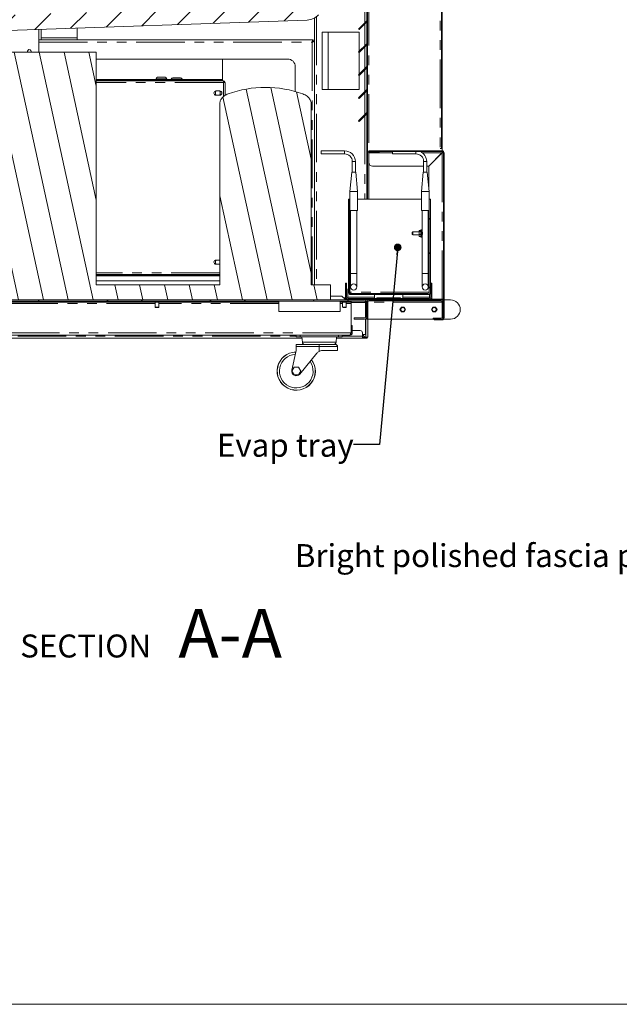
# Model space of a CAD drawing. Units: millimetres. Extents: x 0 to 586, y 0 to 420.
# Drawn here: x 63 to 141, y 9 to 138 of the extents above; entities that cross this region are included whole.
import ezdxf

# ---------------------------------------------------------------- set-up
doc = ezdxf.new("R2010")
doc.units = ezdxf.units.MM
doc.linetypes.add('PHANTOM', pattern=[12.7, 6.35, -1.27, 1.27, -1.27, 1.27, -1.27])
doc.styles.add('SLDTEXTSTYLE0', font='TXT', dxfattribs={"width": 0.605})
doc.styles.add('SLDTEXTSTYLE1', font='TXT', dxfattribs={"width": 0.75})
doc.dimstyles.new('SLDDIMSTYLE2', dxfattribs={"dimtxt": 0, "dimasz": 1, "dimexe": 0, "dimexo": 0.0625, "dimgap": 0, "dimtad": 0, "dimtih": 1, "dimtoh": 1, "dimdec": 0, "dimrnd": 1e-09, "dimzin": 0, "dimdsep": 46, "dimtxsty": 'Standard', "dimblk1": 'DOT', "dimblk2": 'DOT', "dimsah": 1, "dimcen": 0.09, "dimadec": 0, "dimazin": 0, "dimtfac": 1, "dimtdec": 0, "dimtofl": 0, "dimtmove": 0, "dimatfit": 3, "dimldrblk": 'DOT', "dimfxl": 0, "dimfrac": 2, "dimtolj": 1, "dimtzin": 0, "dimarcsym": 0})

# ---------------------------------------------------------------- blocks, each defined once
blk = doc.blocks.new('SW_NOTE_3')
at = {"color": 0, "linetype": 'Continuous', "lineweight": 0, "attachment_point": 2}
for s, insert, char_height, style in [('A-A', (27.84, 7.2), 6.35, 'SLDTEXTSTYLE1'), ('SECTION', (8.95, 3.87), 3, 'SLDTEXTSTYLE0')]:
    blk.add_mtext(s, dxfattribs=dict(at, insert=insert, char_height=char_height, style=style))
blk = doc.blocks.new('_DOT')
at = {"color": 0, "linetype": 'ByBlock', "lineweight": -2}
blk.add_line((-0.5, 0), (-1, 0), dxfattribs=at)
at = {"color": 0, "linetype": 'ByBlock', "const_width": 0.5}
blk.add_lwpolyline([(-0.25, 0, 1), (0.25, 0, 1)], format="xyb", close=True, dxfattribs=at)

msp = doc.modelspace()

# ---------------------------------------------------------------- hatches: boundary and pattern name
at = {"linetype": 'Continuous', "lineweight": 0}
h = msp.add_hatch(dxfattribs=at)
h.set_pattern_fill('ANSI31', style=0)
edge = h.paths.add_edge_path(flags=0)
edge.add_arc((100.08, 139.847), 0.164, 272, 316.5, ccw=False)
edge.add_line((100.085, 139.683), (48.145, 137.869))
edge.add_arc((48.139, 138.033), 0.164, 190, 272, ccw=False)
edge.add_line((47.978, 138.005), (45.357, 152.864))
edge.add_line((45.357, 152.864), (43.388, 152.517))
edge.add_line((43.388, 152.517), (46.008, 137.657))
edge.add_arc((48.139, 138.033), 2.164, 190, 272)
edge.add_line((48.215, 135.871), (100.155, 137.684))
edge.add_arc((100.08, 139.847), 2.164, 272, 316.5)
edge.add_line((101.649, 138.357), (106.713, 143.694))
edge.add_arc((105.143, 145.183), 2.164, 316.5, 360)
edge.add_line((107.307, 145.183), (107.307, 158.264))
edge.add_line((107.307, 158.264), (105.307, 158.264))
edge.add_line((105.307, 158.264), (105.307, 145.183))
edge.add_arc((105.143, 145.183), 0.164, 316.5, 360, ccw=False)
edge.add_line((105.262, 145.07), (100.199, 139.734))
h = msp.add_hatch(dxfattribs=at)
h.set_pattern_fill('ANSI31', style=0)
edge = h.paths.add_edge_path(flags=0)
edge.add_line((108.066, 137.662), (108.066, 138.734))
edge.add_line((108.066, 138.734), (107.966, 138.734))
edge.add_line((107.966, 138.734), (107.966, 137.662))
edge.add_arc((107.802, 137.662), 0.164, 315, 360, ccw=False)
edge.add_line((107.918, 137.546), (106.877, 136.505))
edge.add_line((106.877, 136.505), (106.948, 136.434))
edge.add_line((106.948, 136.434), (107.989, 137.475))
edge.add_arc((107.802, 137.662), 0.264, 315, 360)
h = msp.add_hatch(dxfattribs=at)
h.set_pattern_fill('ANSI31', style=0)
edge = h.paths.add_edge_path(flags=0)
edge.add_line((108.066, 134.662), (108.066, 135.734))
edge.add_line((108.066, 135.734), (107.966, 135.734))
edge.add_line((107.966, 135.734), (107.966, 134.662))
edge.add_arc((107.802, 134.662), 0.164, 315, 360, ccw=False)
edge.add_line((107.918, 134.546), (106.877, 133.505))
edge.add_line((106.877, 133.505), (106.948, 133.434))
edge.add_line((106.948, 133.434), (107.989, 134.475))
edge.add_arc((107.802, 134.662), 0.264, 315, 360)
h = msp.add_hatch(dxfattribs=at)
h.set_pattern_fill('ANSI31', angle=57.296, style=0)
edge = h.paths.add_edge_path(flags=0)
edge.add_arc((94.716, 114.384), 14.49, 70.27728, 109.72272)
edge.add_spline(control_points=[(89.827, 128.024), (89.658, 127.963), (89.494, 127.881), (89.348, 127.777), (89.226, 127.69), (89.115, 127.587), (89.022, 127.47), (88.935, 127.36), (88.863, 127.235), (88.815, 127.102), (88.766, 126.97), (88.74, 126.827), (88.74, 126.686)], knot_values=[0, 0, 0, 0, 0.0053897, 0.0053897, 0.0053897, 0.0098569, 0.0098569, 0.0098569, 0.0140817, 0.0140817, 0.0140817, 0.0183258, 0.0183258, 0.0183258, 0.0183258], weights=[1, 1, 1, 1, 1, 1, 1, 1, 1, 1, 1, 1, 1], degree=3, periodic=0)
edge.add_line((88.74, 126.686), (88.74, 103.084))
edge.add_line((88.74, 103.084), (72.616, 103.084))
edge.add_line((72.616, 103.084), (72.616, 133.484))
edge.add_line((72.616, 133.484), (53.116, 133.484))
edge.add_line((53.116, 133.484), (53.116, 132.484))
edge.add_line((53.116, 132.484), (53.416, 132.484))
edge.add_line((53.416, 132.484), (53.416, 103.484))
edge.add_line((53.416, 103.484), (53.116, 103.484))
edge.add_line((53.116, 103.484), (53.116, 101.084))
edge.add_line((53.116, 101.084), (103.216, 101.084))
edge.add_line((103.216, 101.084), (103.216, 103.084))
edge.add_line((103.216, 103.084), (100.693, 103.084))
edge.add_line((100.693, 103.084), (100.693, 126.686))
edge.add_spline(control_points=[(100.693, 126.686), (100.693, 126.757), (100.686, 126.829), (100.673, 126.899), (100.644, 127.062), (100.579, 127.221), (100.489, 127.36), (100.4, 127.498), (100.285, 127.622), (100.156, 127.724), (99.992, 127.854), (99.803, 127.954), (99.606, 128.024)], knot_values=[0, 0, 0, 0, 0.0021404, 0.0021404, 0.0021404, 0.0071864, 0.0071864, 0.0071864, 0.0121815, 0.0121815, 0.0121815, 0.0185347, 0.0185347, 0.0185347, 0.0185347], weights=[1, 1, 1, 1, 1, 1, 1, 1, 1, 1, 1, 1, 1], degree=3, periodic=0)
h = msp.add_hatch(dxfattribs=at)
h.set_pattern_fill('ANSI31', style=0)
edge = h.paths.add_edge_path(flags=0)
edge.add_line((108.066, 131.662), (108.066, 132.734))
edge.add_line((108.066, 132.734), (107.966, 132.734))
edge.add_line((107.966, 132.734), (107.966, 131.662))
edge.add_arc((107.802, 131.662), 0.164, 315, 360, ccw=False)
edge.add_line((107.918, 131.546), (106.877, 130.505))
edge.add_line((106.877, 130.505), (106.948, 130.434))
edge.add_line((106.948, 130.434), (107.989, 131.475))
edge.add_arc((107.802, 131.662), 0.264, 315, 360)
h = msp.add_hatch(dxfattribs=at)
h.set_pattern_fill('ANSI31', style=0)
edge = h.paths.add_edge_path(flags=0)
edge.add_line((108.066, 128.662), (108.066, 129.734))
edge.add_line((108.066, 129.734), (107.966, 129.734))
edge.add_line((107.966, 129.734), (107.966, 128.662))
edge.add_arc((107.802, 128.662), 0.164, 315, 360, ccw=False)
edge.add_line((107.918, 128.546), (106.877, 127.505))
edge.add_line((106.877, 127.505), (106.948, 127.434))
edge.add_line((106.948, 127.434), (107.989, 128.475))
edge.add_arc((107.802, 128.662), 0.264, 315, 360)
h = msp.add_hatch(dxfattribs=at)
h.set_pattern_fill('ANSI31', style=0)
edge = h.paths.add_edge_path(flags=0)
edge.add_line((108.066, 125.662), (108.066, 126.734))
edge.add_line((108.066, 126.734), (107.966, 126.734))
edge.add_line((107.966, 126.734), (107.966, 125.662))
edge.add_arc((107.802, 125.662), 0.164, 315, 360, ccw=False)
edge.add_line((107.918, 125.546), (106.877, 124.505))
edge.add_line((106.877, 124.505), (106.948, 124.434))
edge.add_line((106.948, 124.434), (107.989, 125.475))
edge.add_arc((107.802, 125.662), 0.264, 315, 360)
h = msp.add_hatch(dxfattribs=at)
h.set_pattern_fill('ANSI31', style=0)
edge = h.paths.add_edge_path(flags=0)
edge.add_line((108.066, 123.734), (107.966, 123.734))
edge.add_line((107.966, 123.734), (107.966, 120.648))
edge.add_arc((108.23, 120.648), 0.264, 180, 270)
edge.add_line((108.23, 120.384), (109.566, 120.384))
edge.add_line((109.566, 120.384), (109.566, 120.484))
edge.add_line((109.566, 120.484), (108.23, 120.484))
edge.add_arc((108.23, 120.648), 0.164, 180, 270, ccw=False)
edge.add_line((108.066, 120.648), (108.066, 123.734))
h = msp.add_hatch(dxfattribs=at)
h.set_pattern_fill('ANSI31', style=0)
h.paths.add_polyline_path([(108.216, 120.584), (108.216, 120.484), (109.552, 120.484), (109.552, 120.584)], flags=0)
h = msp.add_hatch(dxfattribs=at)
h.set_pattern_fill('ANSI31', style=0)
h.paths.add_polyline_path([(110.552, 120.484), (110.552, 120.584), (110.052, 120.584), (110.052, 120.484)], flags=0)
h = msp.add_hatch(dxfattribs=at)
h.set_pattern_fill('ANSI31', style=0)
h.paths.add_polyline_path([(111.552, 120.484), (111.552, 120.584), (111.052, 120.584), (111.052, 120.484)], flags=0)
h = msp.add_hatch(dxfattribs=at)
h.set_pattern_fill('ANSI31', style=0)
h.paths.add_polyline_path([(112.552, 120.484), (112.552, 120.584), (112.052, 120.584), (112.052, 120.484)], flags=0)
h = msp.add_hatch(dxfattribs=at)
h.set_pattern_fill('ANSI31', style=0)
h.paths.add_polyline_path([(113.552, 120.484), (113.552, 120.584), (113.052, 120.584), (113.052, 120.484)], flags=0)
h = msp.add_hatch(dxfattribs=at)
h.set_pattern_fill('ANSI31', style=0)
h.paths.add_polyline_path([(114.552, 120.484), (114.552, 120.584), (114.052, 120.584), (114.052, 120.484)], flags=0)
h = msp.add_hatch(dxfattribs=at)
h.set_pattern_fill('ANSI31', style=0)
h.paths.add_polyline_path([(115.552, 120.484), (115.552, 120.584), (115.052, 120.584), (115.052, 120.484)], flags=0)
h = msp.add_hatch(dxfattribs=at)
h.set_pattern_fill('ANSI31', style=0)
h.paths.add_polyline_path([(116.552, 120.484), (116.552, 120.584), (116.052, 120.584), (116.052, 120.484)], flags=0)
h = msp.add_hatch(dxfattribs=at)
h.set_pattern_fill('ANSI31', style=0)
edge = h.paths.add_edge_path(flags=0)
edge.add_line((117.802, 98.584), (116.766, 98.584))
edge.add_line((116.766, 98.584), (116.766, 98.484))
edge.add_line((116.766, 98.484), (117.802, 98.484))
edge.add_arc((117.802, 98.748), 0.264, 270, 360)
edge.add_line((118.066, 98.748), (118.066, 120.32))
edge.add_arc((117.802, 120.32), 0.264, 0, 90)
edge.add_line((117.802, 120.584), (117.052, 120.584))
edge.add_line((117.052, 120.584), (117.052, 120.484))
edge.add_line((117.052, 120.484), (117.802, 120.484))
edge.add_arc((117.802, 120.32), 0.164, 0, 90, ccw=False)
edge.add_line((117.966, 120.32), (117.966, 98.748))
edge.add_arc((117.802, 98.748), 0.164, 270, 360, ccw=False)
h = msp.add_hatch(dxfattribs=at)
h.set_pattern_fill('ANSI31', style=0)
edge = h.paths.add_edge_path(flags=0)
edge.add_line((115.952, 101.934), (105.88, 101.934))
edge.add_arc((105.88, 102.098), 0.164, 180, 270, ccw=False)
edge.add_line((105.716, 102.098), (105.716, 114.284))
edge.add_line((105.716, 114.284), (105.566, 114.284))
edge.add_line((105.566, 114.284), (105.566, 102.098))
edge.add_arc((105.88, 102.098), 0.314, 180, 270)
edge.add_line((105.88, 101.784), (115.952, 101.784))
edge.add_arc((115.952, 102.098), 0.314, 270, 360)
edge.add_line((116.266, 102.098), (116.266, 114.284))
edge.add_line((116.266, 114.284), (116.116, 114.284))
edge.add_line((116.116, 114.284), (116.116, 102.098))
edge.add_arc((115.952, 102.098), 0.164, -90, 0, ccw=False)
h = msp.add_hatch(dxfattribs=at)
h.set_pattern_fill('ANSI31', style=0)
edge = h.paths.add_edge_path(flags=0)
edge.add_line((105.316, 103.284), (105.166, 103.284))
edge.add_line((105.166, 103.284), (105.166, 101.448))
edge.add_arc((105.48, 101.448), 0.314, 180, 270)
edge.add_line((105.48, 101.134), (116.152, 101.134))
edge.add_arc((116.152, 101.448), 0.314, 270, 360)
edge.add_line((116.466, 101.448), (116.466, 103.284))
edge.add_line((116.466, 103.284), (116.316, 103.284))
edge.add_line((116.316, 103.284), (116.316, 101.448))
edge.add_arc((116.152, 101.448), 0.164, 270, 360, ccw=False)
edge.add_line((116.152, 101.284), (105.48, 101.284))
edge.add_arc((105.48, 101.448), 0.164, 180, 270, ccw=False)
edge.add_line((105.316, 101.448), (105.316, 103.284))
h = msp.add_hatch(dxfattribs=at)
h.set_pattern_fill('ANSI31', angle=57.296, style=0)
edge = h.paths.add_edge_path(flags=0)
edge.add_arc((106.245, 102.784), 0.4, 0, 360)
h = msp.add_hatch(dxfattribs=at)
h.set_pattern_fill('ANSI31', angle=57.296, style=0)
edge = h.paths.add_edge_path(flags=0)
edge.add_arc((115.588, 102.784), 0.4, 0, 360)
h = msp.add_hatch(dxfattribs=at)
h.set_pattern_fill('ANSI32', style=0)
edge = h.paths.add_edge_path(flags=0)
edge.add_line((53.43, 98.584), (54.766, 98.584))
edge.add_line((54.766, 98.584), (54.766, 98.734))
edge.add_line((54.766, 98.734), (53.43, 98.734))
edge.add_arc((53.43, 98.898), 0.164, 180, 270, ccw=False)
edge.add_line((53.266, 98.898), (53.266, 100.77))
edge.add_arc((53.43, 100.77), 0.164, 90, 180, ccw=False)
edge.add_line((53.43, 100.934), (107.652, 100.934))
edge.add_arc((107.652, 100.77), 0.164, 0, 90, ccw=False)
edge.add_line((107.816, 100.77), (107.816, 98.898))
edge.add_arc((107.652, 98.898), 0.164, 270, 360, ccw=False)
edge.add_line((107.652, 98.734), (106.316, 98.734))
edge.add_line((106.316, 98.734), (106.316, 98.584))
edge.add_line((106.316, 98.584), (107.652, 98.584))
edge.add_arc((107.652, 98.898), 0.314, 270, 360)
edge.add_line((107.966, 98.898), (107.966, 100.77))
edge.add_arc((107.652, 100.77), 0.314, 0, 90)
edge.add_line((107.652, 101.084), (53.43, 101.084))
edge.add_arc((53.43, 100.77), 0.314, 90, 180)
edge.add_line((53.116, 100.77), (53.116, 98.898))
edge.add_arc((53.43, 98.898), 0.314, 180, 270)
h = msp.add_hatch(dxfattribs=at)
h.set_pattern_fill('ANSI31', style=0)
edge = h.paths.add_edge_path(flags=0)
edge.add_line((107.966, 98.584), (108.086, 98.584))
edge.add_line((108.086, 98.584), (108.086, 100.8))
edge.add_arc((108.25, 100.8), 0.164, 90, 180, ccw=False)
edge.add_line((108.25, 100.964), (117.682, 100.964))
edge.add_arc((117.682, 100.8), 0.164, 0, 90, ccw=False)
edge.add_line((117.846, 100.8), (117.846, 98.868))
edge.add_arc((117.682, 98.868), 0.164, 270, 360, ccw=False)
edge.add_line((117.682, 98.704), (116.646, 98.704))
edge.add_line((116.646, 98.704), (116.646, 98.584))
edge.add_line((116.646, 98.584), (117.682, 98.584))
edge.add_arc((117.682, 98.868), 0.284, 270, 360)
edge.add_line((117.966, 98.868), (117.966, 100.8))
edge.add_arc((117.682, 100.8), 0.284, 0, 90)
edge.add_line((117.682, 101.084), (108.25, 101.084))
edge.add_arc((108.25, 100.8), 0.284, 90, 180)
edge.add_line((107.966, 100.8), (107.966, 98.584))

# ---------------------------------------------------------------- linework, layer by layer
at = {"color": 8, "linetype": 'PHANTOM', "lineweight": 0}
for p, q in [((108.23, 280.384), (108.23, 120.584)), ((117.552, 170.604), (117.552, 120.884)), ((107.682, 140.169), (107.682, 137.31)), ((101.4, 138.133), (101.4, 103.084)), ((65.116, 135.084), (65.116, 136.461)), ((107.682, 137.169), (107.682, 134.31)), ((108.055, 137.584), (108.066, 137.584)), ((70.095, 135.368), (65.43, 135.368)), ((107.966, 135.884), (108.066, 135.884)), ((65.116, 134.77), (100.802, 134.77)), ((100.802, 134.77), (100.802, 103.084)), ((107.682, 134.169), (107.682, 131.31)), ((108.055, 134.584), (108.066, 134.584)), ((107.966, 132.884), (108.066, 132.884)), ((108.055, 131.584), (108.066, 131.584)), ((107.682, 131.169), (107.682, 128.31)), ((89.216, 129.52), (72.616, 129.52)), ((88.616, 129.848), (88.616, 129.918)), ((89.216, 127.67), (89.216, 129.52)), ((107.966, 129.884), (108.066, 129.884)), ((107.682, 128.169), (107.682, 125.31)), ((108.055, 128.584), (108.066, 128.584)), ((107.966, 126.884), (108.066, 126.884)), ((107.682, 125.169), (107.682, 114.284)), ((108.055, 125.584), (108.066, 125.584)), ((107.966, 123.884), (108.066, 123.884)), ((117.716, 121.384), (117.816, 121.384)), ((105.063, 120.384), (105.063, 120.584)), ((105.063, 120.184), (105.063, 120.384)), ((111.328, 120.32), (108.216, 120.32)), ((114.388, 120.384), (114.388, 120.484)), ((114.388, 120.184), (114.388, 120.384)), ((117.785, 120.32), (115.206, 120.32)), ((117.802, 101.184), (117.802, 120.303)), ((106.063, 119.184), (106.263, 119.184)), ((106.263, 119.184), (106.463, 119.184)), ((108.23, 118.967), (108.23, 114.284)), ((115.388, 119.184), (115.588, 119.184)), ((115.588, 119.184), (115.788, 119.184)), ((88.74, 104.648), (72.616, 104.648)), ((88.616, 104.25), (88.616, 104.32)), ((105.845, 104.534), (106.245, 104.534)), ((106.245, 104.534), (106.645, 104.534)), ((115.588, 104.534), (115.188, 104.534)), ((115.988, 104.534), (115.588, 104.534)), ((116.111, 102.098), (105.722, 102.098)), ((80.301, 100.62), (56.281, 100.62)), ((96.466, 100.62), (80.781, 100.62)), ((104.801, 100.62), (104.466, 100.62)), ((104.932, 101.368), (105.177, 101.368)), ((105.175, 101.126), (105.507, 101.126)), ((105.898, 100.62), (105.281, 100.62)), ((105.337, 101.368), (105.48, 101.368)), ((108.966, 101.448), (105.48, 101.448)), ((105.898, 100.77), (107.799, 100.77)), ((107.852, 101.134), (107.852, 101.012)), ((117.829, 100.8), (108.104, 100.8)), ((108.23, 101.134), (108.23, 101.084)), ((109.266, 101.285), (108.966, 101.285)), ((112.666, 101.285), (112.366, 101.285)), ((116.152, 101.448), (112.666, 101.448)), ((107.852, 98.656), (107.852, 96.202)), ((105.898, 96.798), (55.185, 96.798)), ((62.341, 96.348), (98.741, 96.348)), ((99.241, 96.484), (99.241, 96.284)), ((99.542, 95.563), (103.941, 95.563)), ((101.741, 95.284), (101.741, 94.984)), ((104.241, 96.284), (104.241, 96.484)), ((104.741, 96.348), (107.399, 96.348)), ((107.399, 96.348), (107.559, 96.348)), ((107.699, 96.084), (107.699, 96.184)), ((98.741, 94.984), (101.741, 94.984)), ((101.741, 94.984), (101.741, 94.366)), ((104.141, 94.984), (101.741, 94.984))]:
    msp.add_line(p, q, dxfattribs=at)
at = {"color": 7, "linetype": 'Continuous', "lineweight": 15}
for p, q in [((117.816, 279.884), (117.816, 121.384)), ((117.716, 170.848), (117.716, 121.384)), ((101.116, 137.948), (101.116, 103.084)), ((107.966, 138.734), (107.966, 137.662)), ((108.066, 138.734), (108.066, 137.662)), ((48.215, 135.871), (100.155, 137.684)), ((65.43, 135.084), (65.43, 136.472)), ((70.095, 135.368), (70.095, 136.635)), ((107.918, 137.546), (106.877, 136.505)), ((106.948, 136.434), (106.877, 136.505)), ((107.989, 137.475), (106.948, 136.434)), ((107.966, 137.453), (107.966, 135.884)), ((108.066, 137.584), (108.066, 135.884)), ((70.095, 135.084), (70.095, 135.368)), ((106.966, 136.084), (102.116, 136.084)), ((102.116, 136.084), (102.116, 128.584)), ((102.916, 136.084), (102.916, 128.584)), ((106.966, 133.594), (106.966, 136.084)), ((107.966, 135.884), (107.966, 135.734)), ((107.966, 135.734), (108.066, 135.734)), ((107.966, 135.734), (107.966, 134.662)), ((108.066, 135.884), (108.066, 135.734)), ((108.066, 135.734), (108.066, 134.662)), ((65.116, 135.084), (65.43, 135.084)), ((65.116, 133.484), (65.116, 135.084)), ((65.43, 135.084), (100.949, 135.084)), ((100.949, 135.084), (100.949, 134.934)), ((101.116, 134.917), (100.966, 134.917)), ((107.918, 134.546), (106.877, 133.505)), ((107.989, 134.475), (106.948, 133.434)), ((107.966, 134.453), (107.966, 132.884)), ((108.066, 134.584), (108.066, 132.884)), ((53.116, 133.484), (72.616, 133.484)), ((72.616, 103.084), (72.616, 133.484)), ((106.948, 133.434), (106.877, 133.505)), ((106.966, 130.594), (106.966, 133.453)), ((107.966, 132.884), (107.966, 132.734)), ((107.966, 132.734), (108.066, 132.734)), ((107.966, 132.734), (107.966, 131.662)), ((108.066, 132.884), (108.066, 132.734)), ((108.066, 132.734), (108.066, 131.662)), ((97.616, 132.584), (72.616, 132.584)), ((89.116, 129.918), (89.116, 132.584)), ((98.616, 128.339), (98.616, 131.584)), ((107.918, 131.546), (106.877, 130.505)), ((107.989, 131.475), (106.948, 130.434)), ((107.966, 131.453), (107.966, 129.884)), ((108.066, 131.584), (108.066, 129.884)), ((80.616, 130.203), (81.616, 130.203)), ((82.616, 130.133), (83.616, 130.133)), ((106.948, 130.434), (106.877, 130.505)), ((106.966, 128.584), (106.966, 130.453)), ((72.616, 129.918), (88.616, 129.918)), ((72.616, 129.848), (88.616, 129.848)), ((89.216, 129.754), (72.616, 129.754)), ((78.116, 129.848), (78.116, 129.754)), ((80.116, 129.848), (80.116, 129.754)), ((81.816, 130.003), (80.416, 130.003)), ((80.616, 130.003), (80.616, 129.918)), ((81.616, 129.918), (81.616, 130.003)), ((83.816, 129.933), (82.416, 129.933)), ((83.816, 129.833), (82.416, 129.833)), ((82.616, 129.933), (82.616, 129.918)), ((82.616, 129.848), (82.616, 129.833)), ((83.616, 129.918), (83.616, 129.933)), ((83.616, 129.833), (83.616, 129.848)), ((88.616, 129.918), (89.116, 129.918)), ((89.116, 129.848), (88.616, 129.848)), ((89.116, 129.918), (89.116, 129.848)), ((89.116, 129.754), (89.116, 129.848)), ((89.216, 129.52), (89.216, 129.754)), ((89.216, 129.584), (89.35, 129.584)), ((89.35, 129.584), (89.35, 129.51)), ((89.38, 129.52), (89.45, 129.52)), ((89.38, 129.52), (89.38, 129.508)), ((89.45, 129.52), (89.45, 129.503)), ((89.45, 129.503), (89.45, 127.839)), ((107.966, 129.884), (107.966, 129.734)), ((107.966, 129.734), (108.066, 129.734)), ((107.966, 129.734), (107.966, 128.662)), ((108.066, 129.884), (108.066, 129.734)), ((108.066, 129.734), (108.066, 128.662)), ((88.337, 128.409), (88.18, 128.319)), ((88.18, 128.319), (88.18, 127.95)), ((88.18, 127.95), (88.337, 127.859)), ((88.75, 128.409), (88.25, 128.409)), ((88.25, 127.859), (88.75, 127.859)), ((88.82, 128.319), (88.664, 128.409)), ((88.664, 127.859), (88.82, 127.95)), ((88.82, 127.95), (88.82, 128.319)), ((102.116, 128.584), (106.966, 128.584)), ((107.918, 128.546), (106.877, 127.505)), ((106.948, 127.434), (106.877, 127.505)), ((107.989, 128.475), (106.948, 127.434)), ((107.966, 128.453), (107.966, 126.884)), ((108.066, 128.584), (108.066, 126.884)), ((88.74, 126.686), (88.74, 103.084)), ((100.693, 103.084), (100.693, 126.686)), ((107.966, 126.884), (107.966, 126.734)), ((107.966, 126.734), (108.066, 126.734)), ((107.966, 126.734), (107.966, 125.662)), ((108.066, 126.884), (108.066, 126.734)), ((108.066, 126.734), (108.066, 125.662)), ((107.918, 125.546), (106.877, 124.505)), ((107.989, 125.475), (106.948, 124.434)), ((107.966, 125.453), (107.966, 123.884)), ((108.066, 125.584), (108.066, 123.884)), ((106.948, 124.434), (106.877, 124.505)), ((107.966, 123.884), (107.966, 123.734)), ((107.966, 123.734), (108.066, 123.734)), ((107.966, 123.734), (107.966, 120.648)), ((108.066, 123.884), (108.066, 123.734)), ((108.066, 123.734), (108.066, 120.648)), ((117.716, 120.884), (117.716, 121.384)), ((117.816, 121.384), (117.816, 120.884)), ((105.063, 120.584), (102.003, 120.584)), ((102.003, 120.384), (102.003, 120.584)), ((102.003, 120.184), (102.003, 120.384)), ((102.003, 120.184), (105.063, 120.184)), ((107.966, 120.648), (107.966, 114.284)), ((108.066, 114.284), (108.066, 120.441)), ((108.216, 120.484), (108.216, 120.584)), ((108.216, 120.584), (109.552, 120.584)), ((108.216, 120.484), (109.552, 120.484)), ((108.216, 120.385), (108.216, 120.32)), ((108.216, 120.32), (108.216, 119.084)), ((108.23, 120.484), (109.566, 120.484)), ((108.23, 120.384), (109.566, 120.384)), ((109.552, 120.584), (109.552, 120.484)), ((109.552, 120.584), (110.052, 120.584)), ((109.566, 120.384), (109.566, 120.484)), ((109.566, 120.484), (110.052, 120.484)), ((110.052, 120.484), (110.052, 120.584)), ((110.052, 120.584), (110.552, 120.584)), ((110.052, 120.484), (110.552, 120.484)), ((110.552, 120.584), (110.552, 120.484)), ((110.552, 120.584), (111.052, 120.584)), ((110.552, 120.484), (111.052, 120.484)), ((111.052, 120.484), (111.052, 120.584)), ((111.052, 120.584), (111.552, 120.584)), ((111.052, 120.484), (111.552, 120.484)), ((111.328, 120.384), (111.328, 120.484)), ((111.328, 120.184), (111.328, 120.384)), ((111.328, 120.184), (114.388, 120.184)), ((111.552, 120.584), (111.552, 120.484)), ((111.552, 120.584), (112.052, 120.584)), ((111.552, 120.484), (112.052, 120.484)), ((112.052, 120.484), (112.052, 120.584)), ((112.052, 120.584), (112.552, 120.584)), ((112.052, 120.484), (112.552, 120.484)), ((112.552, 120.584), (112.552, 120.484)), ((112.552, 120.584), (113.052, 120.584)), ((112.552, 120.484), (113.052, 120.484)), ((113.052, 120.484), (113.052, 120.584)), ((113.052, 120.584), (113.552, 120.584)), ((113.052, 120.484), (113.552, 120.484)), ((113.552, 120.584), (113.552, 120.484)), ((113.552, 120.584), (114.052, 120.584)), ((113.552, 120.484), (114.052, 120.484)), ((114.052, 120.484), (114.052, 120.584)), ((114.052, 120.584), (114.552, 120.584)), ((114.052, 120.484), (114.552, 120.484)), ((114.552, 120.584), (114.552, 120.484)), ((114.552, 120.584), (115.052, 120.584)), ((114.552, 120.484), (115.052, 120.484)), ((115.052, 120.484), (115.052, 120.584)), ((115.052, 120.584), (115.552, 120.584)), ((115.052, 120.484), (115.552, 120.484)), ((115.552, 120.584), (115.552, 120.484)), ((115.552, 120.584), (116.052, 120.584)), ((115.552, 120.484), (116.052, 120.484)), ((116.049, 118.584), (117.785, 120.32)), ((116.052, 120.484), (116.052, 120.584)), ((116.052, 120.584), (116.552, 120.584)), ((116.052, 120.484), (116.552, 120.484)), ((117.802, 120.303), (116.066, 118.567)), ((116.552, 120.584), (116.552, 120.484)), ((116.552, 120.584), (117.052, 120.584)), ((116.552, 120.484), (117.052, 120.484)), ((117.052, 120.484), (117.052, 120.584)), ((117.052, 120.584), (117.802, 120.584)), ((117.052, 120.484), (117.802, 120.484)), ((117.552, 120.884), (117.716, 120.884)), ((117.816, 120.884), (117.716, 120.884)), ((117.816, 120.884), (117.816, 120.584)), ((117.816, 120.484), (117.816, 120.303)), ((117.966, 120.32), (117.966, 98.748)), ((118.066, 120.32), (118.066, 98.748)), ((106.063, 119.184), (106.063, 117.784)), ((106.463, 117.784), (106.463, 119.184)), ((115.388, 118.584), (108.716, 118.584)), ((115.388, 119.184), (115.388, 117.784)), ((115.788, 117.784), (115.788, 119.184)), ((116.049, 118.584), (115.788, 118.584)), ((116.066, 115.53), (116.066, 118.567)), ((105.982, 117.784), (105.763, 115.284)), ((105.982, 117.784), (106.263, 117.784)), ((106.263, 117.784), (106.544, 117.784)), ((106.763, 115.284), (106.544, 117.784)), ((115.307, 117.784), (115.088, 115.284)), ((115.307, 117.784), (115.588, 117.784)), ((115.588, 117.784), (115.869, 117.784)), ((116.088, 115.284), (115.869, 117.784)), ((105.763, 115.284), (105.763, 112.784)), ((105.763, 115.284), (106.263, 115.284)), ((106.263, 115.284), (106.763, 115.284)), ((106.763, 112.784), (106.763, 115.284)), ((115.088, 115.284), (115.088, 112.784)), ((115.088, 115.284), (115.588, 115.284)), ((115.588, 115.284), (116.088, 115.284)), ((116.088, 112.784), (116.088, 115.284)), ((105.566, 102.098), (105.566, 114.284)), ((105.716, 114.284), (105.566, 114.284)), ((105.716, 102.098), (105.716, 114.284)), ((105.722, 102.098), (105.722, 114.284)), ((105.763, 114.284), (105.722, 114.284)), ((115.088, 114.284), (106.763, 114.284)), ((116.111, 114.284), (116.088, 114.284)), ((116.111, 114.284), (116.111, 102.098)), ((116.116, 114.284), (116.116, 102.098)), ((116.266, 114.284), (116.116, 114.284)), ((116.266, 114.284), (116.266, 102.098)), ((105.763, 112.784), (106.263, 112.784)), ((105.845, 112.784), (105.845, 104.534)), ((106.263, 112.784), (106.763, 112.784)), ((106.645, 104.534), (106.645, 112.784)), ((115.088, 112.784), (115.588, 112.784)), ((115.188, 112.784), (115.188, 109.983)), ((115.588, 112.784), (116.088, 112.784)), ((115.988, 104.534), (115.988, 112.784)), ((113.988, 109.984), (113.888, 109.927)), ((113.888, 109.642), (113.888, 109.927)), ((113.888, 109.642), (113.988, 109.584)), ((114.813, 109.984), (113.988, 109.984)), ((113.988, 109.984), (113.988, 109.584)), ((113.988, 109.584), (114.813, 109.584)), ((114.813, 110.18), (115.013, 110.18)), ((114.813, 110.18), (114.813, 110.052)), ((114.813, 109.656), (114.813, 110.052)), ((114.813, 110.052), (115.013, 110.052)), ((114.813, 109.656), (115.013, 109.656)), ((114.813, 109.388), (114.813, 109.656)), ((115.163, 110.259), (115.013, 110.259)), ((115.013, 110.259), (115.013, 109.309)), ((115.163, 110.259), (115.163, 109.309)), ((115.189, 109.984), (115.163, 109.984)), ((115.163, 109.584), (115.189, 109.584)), ((115.188, 109.587), (115.188, 104.534)), ((114.813, 109.388), (115.013, 109.388)), ((115.013, 109.309), (115.163, 109.309)), ((88.18, 106.219), (88.337, 106.309)), ((88.18, 105.85), (88.18, 106.219)), ((88.337, 105.759), (88.18, 105.85)), ((88.25, 106.309), (88.74, 106.309)), ((88.74, 105.759), (88.25, 105.759)), ((88.664, 106.309), (88.74, 106.265)), ((88.74, 105.803), (88.664, 105.759)), ((88.74, 104.414), (72.616, 104.414)), ((88.616, 104.32), (72.616, 104.32)), ((78.116, 104.32), (78.116, 104.414)), ((80.116, 104.32), (80.116, 104.414)), ((88.616, 104.32), (88.74, 104.32)), ((105.845, 104.534), (105.845, 102.784)), ((106.645, 102.784), (106.645, 104.534)), ((115.188, 104.534), (115.188, 102.784)), ((115.988, 102.784), (115.988, 104.534)), ((88.616, 104.25), (72.616, 104.25)), ((72.616, 103.584), (88.74, 103.584)), ((88.74, 103.084), (72.616, 103.084)), ((88.74, 104.25), (88.616, 104.25)), ((103.216, 103.084), (100.693, 103.084)), ((103.216, 103.084), (103.216, 101.084)), ((105.166, 103.284), (105.166, 101.448)), ((105.166, 103.284), (105.316, 103.284)), ((105.316, 103.284), (105.316, 101.448)), ((116.316, 101.448), (116.316, 103.284)), ((116.316, 103.284), (116.466, 103.284)), ((116.466, 101.448), (116.466, 103.284)), ((105.48, 101.448), (105.48, 102.284)), ((115.952, 101.934), (105.88, 101.934)), ((115.952, 101.784), (105.88, 101.784)), ((108.966, 101.285), (108.966, 101.784)), ((112.666, 101.784), (112.666, 101.285)), ((116.116, 102.55), (116.111, 102.57)), ((116.152, 101.856), (116.152, 101.448)), ((103.216, 101.084), (53.116, 101.084)), ((53.431, 101.084), (107.652, 101.084)), ((53.431, 100.934), (107.652, 100.934)), ((96.466, 100.784), (55.185, 100.784)), ((80.301, 100.784), (80.301, 100.134)), ((80.781, 100.134), (80.781, 100.784)), ((96.466, 100.934), (96.466, 99.584)), ((103.216, 101.584), (104.716, 101.584)), ((104.466, 99.584), (104.466, 100.934)), ((105.898, 100.784), (104.466, 100.784)), ((105.216, 101.084), (104.716, 101.584)), ((104.801, 100.784), (104.801, 100.134)), ((104.979, 101.322), (105.166, 101.322)), ((104.991, 101.309), (105.199, 101.309)), ((105.166, 101.309), (105.166, 101.322)), ((105.281, 100.134), (105.281, 100.784)), ((105.48, 101.448), (105.48, 101.284)), ((105.48, 101.284), (116.152, 101.284)), ((105.48, 101.134), (116.152, 101.134)), ((105.898, 100.784), (105.898, 100.934)), ((105.898, 100.62), (105.898, 100.784)), ((105.898, 96.798), (105.898, 100.62)), ((107.682, 101.134), (107.682, 101.084)), ((107.799, 100.77), (107.799, 98.824)), ((107.816, 98.898), (107.816, 100.77)), ((107.966, 101.084), (107.966, 101.134)), ((108.066, 101.084), (107.966, 101.084)), ((107.966, 100.8), (107.966, 98.584)), ((107.966, 98.898), (107.966, 100.77)), ((108.066, 101.134), (108.066, 101.084)), ((108.066, 101.084), (108.23, 101.084)), ((108.086, 100.8), (108.086, 98.584)), ((108.104, 100.8), (108.104, 98.584)), ((108.116, 101.084), (108.116, 101.051)), ((108.23, 101.084), (108.23, 101.084)), ((108.25, 101.084), (117.682, 101.084)), ((108.25, 100.964), (117.682, 100.964)), ((108.966, 101.285), (108.966, 101.284)), ((109.266, 101.345), (112.366, 101.345)), ((109.266, 101.285), (109.266, 101.345)), ((109.266, 101.284), (109.266, 101.285)), ((112.366, 101.345), (112.366, 101.285)), ((112.366, 101.285), (112.366, 101.284)), ((112.666, 101.284), (112.666, 101.285)), ((116.152, 101.284), (116.152, 101.448)), ((117.802, 101.184), (116.566, 101.184)), ((117.966, 101.184), (117.802, 101.184)), ((117.816, 101.184), (117.816, 101.051)), ((117.966, 101.084), (117.816, 101.084)), ((117.829, 98.794), (117.829, 100.8)), ((117.846, 98.868), (117.846, 100.8)), ((117.966, 98.868), (117.966, 100.8)), ((118.916, 101.084), (118.066, 101.084)), ((80.301, 100.134), (80.351, 100.084)), ((80.301, 100.134), (80.781, 100.134)), ((80.731, 100.084), (80.351, 100.084)), ((80.731, 100.084), (80.781, 100.134)), ((96.466, 99.584), (104.466, 99.584)), ((104.801, 100.134), (104.851, 100.084)), ((104.801, 100.134), (105.281, 100.134)), ((105.231, 100.084), (104.851, 100.084)), ((105.231, 100.084), (105.281, 100.134)), ((112.297, 99.834), (112.482, 100.154)), ((112.482, 99.514), (112.297, 99.834)), ((112.482, 100.154), (112.851, 100.154)), ((112.851, 99.514), (112.482, 99.514)), ((112.851, 100.154), (113.036, 99.834)), ((113.036, 99.834), (112.851, 99.514)), ((116.397, 99.834), (116.582, 100.154)), ((116.582, 99.514), (116.397, 99.834)), ((116.582, 100.154), (116.951, 100.154)), ((116.951, 99.514), (116.582, 99.514)), ((116.951, 100.154), (117.136, 99.834)), ((117.136, 99.834), (116.951, 99.514)), ((106.316, 98.734), (106.316, 98.584)), ((106.316, 98.734), (107.652, 98.734)), ((106.316, 98.584), (107.652, 98.584)), ((107.799, 98.62), (107.799, 96.584)), ((108.086, 98.584), (107.966, 98.584)), ((116.646, 98.584), (108.104, 98.584)), ((108.116, 98.584), (108.116, 96.202)), ((116.646, 98.704), (116.646, 98.584)), ((116.646, 98.704), (117.682, 98.704)), ((116.646, 98.584), (117.682, 98.584)), ((116.766, 98.584), (116.766, 98.484)), ((116.766, 98.584), (117.802, 98.584)), ((116.766, 98.484), (117.802, 98.484)), ((117.829, 98.586), (117.829, 98.625)), ((118.009, 98.584), (118.916, 98.584)), ((105.905, 97.084), (105.898, 97.084)), ((106.055, 97.734), (105.905, 97.734)), ((105.905, 96.798), (105.905, 97.734)), ((106.055, 96.798), (105.905, 96.798)), ((106.055, 96.798), (106.055, 97.734)), ((107.099, 97.084), (106.055, 97.084)), ((107.399, 96.348), (107.399, 96.784)), ((107.399, 96.584), (107.799, 96.584)), ((107.516, 96.584), (107.516, 96.502)), ((105.741, 96.484), (55.341, 96.484)), ((99.506, 96.084), (61.577, 96.084)), ((98.741, 96.284), (98.741, 96.484)), ((99.241, 96.284), (98.741, 96.284)), ((101.741, 95.284), (98.741, 95.284)), ((98.741, 95.284), (98.741, 94.984)), ((104.241, 96.284), (99.241, 96.284)), ((99.491, 96.284), (99.542, 95.563)), ((101.741, 95.284), (103.841, 95.284)), ((103.941, 95.563), (103.991, 96.284)), ((107.399, 96.084), (103.977, 96.084)), ((104.741, 96.284), (104.241, 96.284)), ((104.741, 96.484), (104.741, 96.284)), ((107.399, 96.348), (107.399, 96.084)), ((107.399, 96.184), (107.699, 96.184)), ((107.399, 96.084), (107.699, 96.084)), ((107.699, 96.184), (107.999, 96.184)), ((107.999, 96.084), (107.699, 96.084)), ((107.816, 96.202), (107.852, 96.202)), ((108.116, 96.202), (107.852, 96.202)), ((107.999, 96.184), (107.999, 96.084)), ((98.157, 91.918), (98.741, 94.484)), ((98.741, 94.484), (98.741, 94.984)), ((101.441, 94.12), (99.205, 91.403)), ((102.214, 94.484), (104.141, 94.484)), ((104.141, 94.484), (104.141, 94.984)), ((98.164, 91.784), (98.453, 92.284)), ((98.453, 91.284), (98.164, 91.784)), ((98.453, 92.284), (99.03, 92.284)), ((99.03, 92.284), (99.319, 91.784)), ((99.319, 91.784), (99.03, 91.284)), ((99.03, 91.284), (98.453, 91.284))]:
    msp.add_line(p, q, dxfattribs=at)
at = {"color": 7, "linetype": 'Continuous', "lineweight": 0}
msp.add_line((5.873, 9.004), (579.873, 9.004), dxfattribs=at)
at = {"color": 7, "linetype": 'Continuous', "lineweight": 15, "flags": 128}
for points in [[(100.802, 134.77), (100.831, 134.832), (100.858, 134.89), (100.884, 134.945), (100.906, 134.992), (100.924, 135.031), (100.938, 135.06), (100.946, 135.078), (100.949, 135.084)], [(100.802, 134.77), (100.831, 134.802), (100.858, 134.833), (100.884, 134.861), (100.906, 134.886), (100.924, 134.907), (100.938, 134.922), (100.946, 134.931), (100.949, 134.934)], [(101.116, 134.917), (101.112, 134.914), (101.098, 134.908), (101.074, 134.897), (101.043, 134.882), (101.004, 134.864), (100.959, 134.843), (100.91, 134.82), (100.857, 134.796), (100.802, 134.77)], [(100.966, 134.917), (100.963, 134.914), (100.954, 134.905), (100.939, 134.892), (100.918, 134.874), (100.894, 134.852), (100.865, 134.826), (100.834, 134.799), (100.802, 134.77)], [(64.085, 133.484), (64.088, 133.492), (64.106, 133.584)], [(89.45, 129.503), (89.447, 129.503), (89.436, 129.504), (89.419, 129.505), (89.396, 129.507), (89.367, 129.509), (89.333, 129.511), (89.297, 129.514), (89.257, 129.517), (89.216, 129.52)], [(116.152, 101.404), (116.213, 101.331), (116.237, 101.308)], [(107.983, 96.202), (107.99, 96.194), (107.997, 96.187), (107.999, 96.184)]]:
    msp.add_lwpolyline(points, dxfattribs=at)
at = {"color": 7, "linetype": 'Continuous', "lineweight": 15}
for centre, radius in [((106.245, 102.784), 0.4), ((115.588, 102.784), 0.4), ((112.666, 99.834), 0.305), ((112.666, 99.834), 0.25), ((116.766, 99.834), 0.305), ((116.766, 99.834), 0.25)]:
    msp.add_circle(centre, radius, dxfattribs=at)
for centre, radius, start, end in [((100.08, 139.847), 2.164, 272, 316.5), ((107.802, 137.662), 0.164, 315, 0), ((107.802, 137.662), 0.264, 315, 0), ((107.802, 134.662), 0.164, 315, 0), ((107.802, 134.662), 0.264, 315, 0), ((63.866, 133.584), 0.24, 0, 204.62432), ((97.616, 131.584), 1, 0, 90), ((107.802, 131.662), 0.164, 315, 0), ((107.802, 131.662), 0.264, 315, 0), ((80.616, 130.003), 0.2, 90, 180), ((81.616, 130.003), 0.2, 0, 90), ((82.616, 129.933), 0.2, 90, 180), ((83.616, 129.933), 0.2, 0, 90), ((80.616, 129.903), 0.2, 195.96201, 228.1591), ((81.616, 129.903), 0.2, 311.8409, 344.03799), ((82.616, 129.833), 0.2, 180, 203.26597), ((83.616, 129.833), 0.2, 336.73403, 0), ((89.216, 129.52), 0.234, 0, 90), ((89.216, 129.52), 0.164, 0, 90), ((94.716, 114.384), 14.49, 70.27728, 109.72272), ((88.25, 128.134), 0.275, 90, 270), ((88.75, 128.134), 0.275, 270, 90), ((107.802, 128.662), 0.164, 315, 0), ((107.802, 128.662), 0.264, 315, 0), ((107.802, 125.662), 0.164, 315, 0), ((107.802, 125.662), 0.264, 315, 0), ((105.063, 119.184), 1.4, 0, 90), ((105.063, 119.184), 1, 0, 90), ((108.23, 120.648), 0.264, 180, 270), ((108.23, 120.648), 0.164, 180, 270), ((114.388, 119.184), 1, 0, 90), ((114.388, 119.184), 1.4, 0, 68.21321), ((117.802, 120.32), 0.264, 0, 90), ((117.802, 120.32), 0.164, 0, 90), ((108.716, 119.084), 0.5, 180, 270), ((88.25, 106.034), 0.275, 90, 270), ((106.48, 102.284), 1, 156.06411, 180), ((105.88, 102.098), 0.314, 180, 270), ((105.88, 102.098), 0.164, 180, 270), ((115.952, 102.098), 0.164, 270, 0), ((115.952, 102.098), 0.314, 270, 0), ((105.041, 100.709), 0.625, 78.46304, 96.51908), ((105.48, 101.448), 0.314, 180, 270), ((105.48, 101.448), 0.164, 180, 270), ((105.489, 101.109), 0.025, 270, 41.81031), ((107.652, 100.77), 0.314, 0, 90), ((107.652, 100.77), 0.164, 0, 90), ((108.25, 100.8), 0.284, 90, 180), ((108.25, 100.8), 0.164, 90, 180), ((116.152, 101.448), 0.164, 270, 0), ((116.152, 101.448), 0.314, 270, 0), ((116.566, 101.684), 0.5, 247.10021, 270), ((117.682, 100.8), 0.284, 0, 90), ((117.682, 100.8), 0.164, 0, 90), ((118.916, 99.834), 1.25, 270, 90), ((107.652, 98.898), 0.314, 270, 0), ((107.652, 98.898), 0.164, 270, 0), ((117.682, 98.868), 0.284, 270, 0), ((117.682, 98.868), 0.164, 270, 0), ((117.802, 98.748), 0.164, 270, 0), ((117.802, 98.748), 0.264, 270, 0), ((107.099, 96.784), 0.3, 0, 90), ((99.841, 95.584), 0.3, 184.0252, 270), ((103.641, 95.584), 0.3, 270, 355.9748), ((103.841, 94.984), 0.3, 0, 90), ((107.816, 96.502), 0.3, 180, 270), ((98.741, 91.784), 2.5, 91.04695, 36.64988), ((98.741, 91.784), 2.485, 91.13153, 36.5653), ((98.741, 91.784), 2.2, 92.98703, 34.7098), ((102.214, 93.484), 1, 118.16545, 140.53642), ((98.741, 91.784), 0.6, 167.16041, 320.53642)]:
    msp.add_arc(centre, radius, start, end, dxfattribs=at)
for centre, major_axis, ratio, start_param, end_param in [((117.802, 120.32), (0, 0.164), 0.1077907, 0, 1.5707963), ((117.802, 120.32), (0.164, 0), 0.1077907, 4.712389, 6.2831853), ((105.88, 102.098), (0, 0.164), 0.9660763, 1.5707963, 3.1415927), ((105.88, 102.098), (0, 0.314), 0.5045749, 1.5707963, 1.7276717), ((115.952, 102.098), (0, 0.164), 0.9660763, 3.1415927, 4.712389), ((115.952, 102.098), (0, 0.314), 0.5045749, 4.5555144, 4.712389), ((107.652, 100.77), (0, 0.164), 0.8922093, 4.712389, 6.2831853), ((107.652, 100.77), (0, 0.314), 0.4659947, 4.712389, 4.9822456), ((108.25, 100.8), (0, 0.164), 0.8922093, 0, 1.5707963), ((108.25, 100.8), (0, 0.284), 0.5152195, 1.2616012, 1.5707963), ((117.682, 100.8), (0, 0.164), 0.8922093, 4.712389, 6.2831853), ((117.682, 100.8), (0, 0.284), 0.5152195, 4.712389, 5.0215841)]:
    msp.add_ellipse(centre, major_axis=major_axis, ratio=ratio, start_param=start_param, end_param=end_param, dxfattribs=at)
for points, knots in [([(88.74, 126.686), (88.744, 126.757), (88.752, 126.898), (88.81, 127.104), (88.899, 127.297), (89.021, 127.477), (89.171, 127.639), (89.357, 127.79), (89.575, 127.924), (89.743, 127.991), (89.827, 128.024)], [0, 0, 0, 0, 0.1156537, 0.2313366, 0.3465954, 0.4619224, 0.5838797, 0.7059153, 0.8529037, 1, 1, 1, 1]), ([(99.606, 128.024), (99.704, 127.985), (99.898, 127.906), (100.143, 127.743), (100.342, 127.56), (100.496, 127.364), (100.611, 127.141), (100.681, 126.912), (100.689, 126.757), (100.693, 126.686)], [0, 0, 0, 0, 0.171204, 0.3422023, 0.4770727, 0.6118199, 0.7476887, 0.8834458, 1, 1, 1, 1]), ([(115.189, 109.983), (115.189, 109.983), (115.187, 109.986), (115.194, 109.973), (115.207, 109.943), (115.226, 109.895), (115.241, 109.832), (115.243, 109.765), (115.234, 109.704), (115.218, 109.651), (115.2, 109.609), (115.189, 109.585), (115.189, 109.587), (115.189, 109.587)], [0, 0, 0, 0, 0.0186214, 0.1141405, 0.2110531, 0.3171651, 0.4298741, 0.5335317, 0.6259519, 0.7227384, 0.8317056, 0.9434082, 1, 1, 1, 1]), ([(105.898, 96.798), (105.887, 96.761), (105.863, 96.687), (105.828, 96.59), (105.792, 96.519), (105.764, 96.488), (105.747, 96.485), (105.741, 96.484)], [0, 0, 0, 0, 0.2253305, 0.4507089, 0.67608, 0.9014454, 1, 1, 1, 1]), ([(105.741, 96.484), (105.783, 96.489), (105.865, 96.498), (105.969, 96.571), (106.041, 96.675), (106.051, 96.757), (106.055, 96.798)], [0, 0, 0, 0, 0.2499983, 0.4999987, 0.7499992, 1, 1, 1, 1]), ([(105.864, 96.692), (105.875, 96.706), (105.9, 96.737), (105.903, 96.777), (105.905, 96.798)], [0, 0, 0, 0, 0.4505764, 1, 1, 1, 1]), ([(102.214, 94.484), (102.109, 94.476), (101.945, 94.463), (101.795, 94.392), (101.741, 94.366)], [0, 0, 0, 0, 0.639279, 1, 1, 1, 1])]:
    msp.add_open_spline(points, degree=3, knots=knots, dxfattribs=at)

# ---------------------------------------------------------------- block references
at = {"color": 7, "linetype": 'Continuous', "lineweight": 0}
msp.add_blockref('SW_NOTE_3', (62.272, 53.478), dxfattribs=at)

# ---------------------------------------------------------------- texts
at = {"color": 7, "linetype": 'Continuous', "lineweight": 0, "char_height": 3, "attachment_point": 1, "style": 'SLDTEXTSTYLE0'}
for s, insert in [('Evap tray', (88.375, 83.59)), ('Bright polished fascia panel', (98.555, 69.163))]:
    msp.add_mtext(s, dxfattribs=dict(at, insert=insert))

# ---------------------------------------------------------------- leaders
at = {"color": 7, "linetype": 'Continuous', "lineweight": 0}
msp.add_leader([(111.995, 107.967), (109.612, 82.21), (106.212, 82.21)], dimstyle='SLDDIMSTYLE2', dxfattribs=at)

doc.saveas('drawing.dxf')
